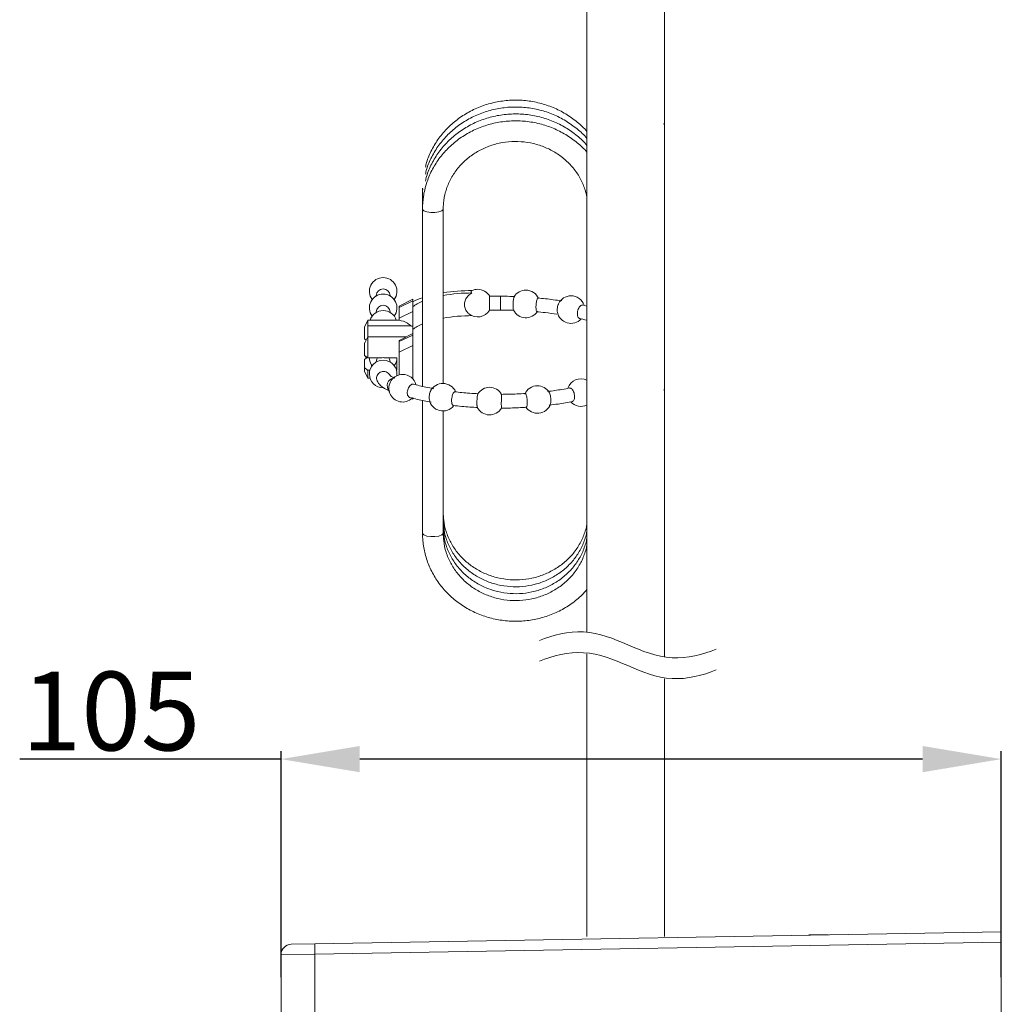
# Model space of a CAD drawing. Units: inches. Extents: x 771 to 1364, y -33 to 264.
# Drawn here: x 935 to 973, y 59 to 96 of the extents above; entities that cross this region are included whole.
import ezdxf

# ---------------------------------------------------------------- set-up
doc = ezdxf.new("R2010")
doc.units = ezdxf.units.IN
doc.header["$MEASUREMENT"] = 0
doc.layers.add('Layer 1', color=7, linetype='Continuous', lineweight=0)
doc.styles.get("Standard").update_dxf_attribs({"font": 'arial.ttf'})
doc.dimstyles.new('Copy of Standard', dxfattribs={"dimtxt": 3, "dimasz": 3, "dimexe": 0.3, "dimexo": 0.3, "dimgap": 0.3, "dimtad": 1, "dimdec": 4, "dimzin": 0, "dimdsep": 46, "dimtxsty": 'Standard', "dimcen": 0.09, "dimadec": 0, "dimazin": 0, "dimtfac": 1, "dimtdec": 4, "dimtofl": 0, "dimtmove": 0, "dimatfit": 3, "dimfxl": 1, "dimtolj": 1, "dimtzin": 0, "dimarcsym": 0})

# ---------------------------------------------------------------- blocks, each defined once
blk = doc.blocks.new('*D79')
at = {"color": 0, "lineweight": -2, "transparency": 16777216}
for p, q in [((945.393, 67.993), (935.424, 67.993)), ((945.393, 59.678), (945.393, 68.293)), ((969.864, 67.993), (948.393, 67.993)), ((972.864, 59.678), (972.864, 68.293))]:
    blk.add_line(p, q, dxfattribs=at)
at = {"color": 0, "transparency": 16777216}
for points in [[(948.393, 68.493), (948.393, 67.493), (945.393, 67.993)], [(969.864, 68.493), (969.864, 67.493), (972.864, 67.993)]]:
    blk.add_solid(points, dxfattribs=at)
at = {"layer": 'Defpoints', "color": 0, "transparency": 16777216}
for p in [(972.864, 67.993), (945.393, 59.378), (972.864, 59.378)]:
    blk.add_point(p, dxfattribs=at)
at = {"color": 0, "transparency": 16777216, "insert": (938.909, 69.825), "char_height": 3, "attachment_point": 5}
blk.add_mtext('\\A1;105', dxfattribs=at)

msp = doc.modelspace()

# ---------------------------------------------------------------- linework, layer by layer
at = {"layer": 'Layer 1', "lineweight": 20}
for p, q in [((957.05934, 109.31445), (957.05934, 72.83451)), ((960.01464, 106.94638), (960.01464, 71.88923)), ((959.97175, 92.21438), (960.0265, 92.21279)), ((950.78804, 89.76309), (950.78804, 89.49982)), ((950.78804, 89.76289), (950.80424, 89.72475)), ((950.78804, 89.49982), (950.80326, 89.46286)), ((950.78804, 89.49982), (950.78804, 89.23674)), ((950.80326, 89.46286), (950.81848, 89.44784)), ((950.80424, 89.72475), (950.8167, 89.71249)), ((950.78804, 89.23674), (950.78804, 88.97367)), ((950.78804, 88.97367), (950.7912, 88.95667)), ((950.78804, 88.97367), (950.78804, 82.20882)), ((950.7912, 88.95667), (950.84397, 88.90449)), ((950.84397, 88.90449), (950.95367, 88.86377)), ((950.95367, 88.86377), (951.10171, 88.84164)), ((951.10171, 88.84164), (951.26359, 88.84164)), ((951.26359, 88.84164), (951.41183, 88.86377)), ((951.41183, 88.86377), (951.52152, 88.90449)), ((951.52152, 88.90449), (951.5743, 88.95687)), ((951.5743, 88.95687), (951.57726, 88.97327)), ((951.57746, 82.32089), (951.57726, 88.97367)), ((949.02478, 85.67644), (949.02478, 85.65805)), ((949.55093, 85.65805), (949.55093, 85.67644)), ((952.64103, 85.82665), (952.63865, 85.81499)), ((952.63865, 85.81499), (952.64103, 85.80313)), ((952.64794, 85.83831), (952.64103, 85.82665)), ((952.64103, 85.80313), (952.64814, 85.79147)), ((952.65921, 85.84938), (952.64794, 85.83831)), ((952.64814, 85.79147), (952.6598, 85.7804)), ((952.67502, 85.85986), (952.65921, 85.84938)), ((952.6598, 85.7804), (952.67562, 85.76992)), ((953.76903, 85.64461), (953.34665, 85.64521)), ((953.76863, 85.6286), (953.76903, 85.64461)), ((950.41922, 85.53492), (949.89307, 85.2667)), ((949.89307, 85.21946), (950.41922, 85.47147)), ((949.89307, 85.21946), (949.89307, 85.2667)), ((950.41922, 85.47147), (950.41922, 85.53492)), ((950.41922, 85.06648), (950.41922, 85.47147)), ((957.05934, 85.26571), (956.88383, 85.31177)), ((949.02478, 85.04652), (949.02478, 85.02814)), ((949.55093, 85.02814), (949.55093, 85.04652)), ((949.89307, 84.81447), (949.89307, 85.21946)), ((949.89307, 84.81447), (950.41922, 85.06648)), ((950.41922, 84.49606), (950.41922, 85.06648)), ((953.34625, 85.11886), (953.76824, 85.11827)), ((948.70913, 84.73186), (948.57749, 84.46878)), ((948.70913, 84.51444), (948.70913, 84.73186)), ((949.89307, 84.73186), (948.70913, 84.73186)), ((948.70913, 84.51444), (950.34352, 84.51444)), ((948.70913, 84.10194), (948.70913, 84.51444)), ((949.89307, 84.72909), (949.89307, 84.81447)), ((950.41922, 84.23002), (950.41922, 84.49606)), ((948.57749, 84.46878), (948.57749, 84.01892)), ((949.89307, 83.91456), (950.41922, 84.16657)), ((950.41922, 84.23002), (949.96916, 84.00054)), ((950.41922, 84.23002), (950.41922, 84.16657)), ((950.41922, 84.16657), (950.41922, 83.76158)), ((948.70913, 84.10194), (948.57749, 83.83886)), ((948.64312, 83.96991), (948.57749, 84.01892)), ((948.57749, 83.86594), (948.57749, 83.83886)), ((948.57749, 83.38901), (948.57749, 83.83886)), ((948.70913, 84.10194), (948.70913, 83.29137)), ((950.1678, 84.10194), (948.70913, 84.10194)), ((949.89307, 83.95726), (949.97391, 83.99145)), ((949.89307, 83.95726), (949.89307, 83.91456)), ((949.89307, 83.91456), (949.89307, 83.50957)), ((949.89307, 83.50957), (950.41922, 83.76158)), ((950.41922, 83.76158), (950.41922, 82.49147)), ((948.57749, 83.38901), (948.70913, 83.29137)), ((948.59924, 83.373), (948.64312, 83.28484)), ((949.89307, 83.50957), (949.89307, 82.64485)), ((948.57749, 83.23602), (948.70913, 83.33366)), ((948.57749, 82.91919), (948.57749, 83.23602)), ((949.20583, 83.29137), (948.70913, 83.29137)), ((948.83385, 83.04647), (948.84057, 83.03659)), ((948.84057, 82.9599), (948.84057, 83.03659)), ((948.84057, 83.03541), (948.86626, 82.99765)), ((949.04474, 83.25124), (949.02478, 83.15676)), ((949.02478, 83.15676), (949.02478, 83.13838)), ((949.06728, 83.29137), (949.04474, 83.25124)), ((949.8142, 83.29137), (949.37008, 83.29137)), ((949.53097, 83.25124), (949.50863, 83.29137)), ((949.55093, 83.15676), (949.53097, 83.25124)), ((949.55093, 83.13838), (949.55093, 83.15676)), ((949.8142, 83.23662), (949.80867, 83.23662)), ((949.8142, 83.29137), (949.8142, 82.82155)), ((948.57749, 82.78636), (948.57749, 82.91919)), ((948.57749, 82.78636), (948.70913, 82.52329)), ((948.70913, 82.82155), (948.78029, 82.82155)), ((948.70913, 82.82155), (948.70913, 82.52329)), ((949.75827, 82.91879), (949.8142, 82.91879)), ((949.79543, 82.82155), (949.8142, 82.82155)), ((948.70913, 82.52329), (948.78641, 82.52329)), ((960.02986, 82.06908), (959.97531, 82.07264)), ((950.37771, 81.74138), (950.41922, 81.72023)), ((950.41922, 81.78209), (950.41922, 81.72023)), ((950.78804, 81.67062), (950.78804, 76.61131)), ((951.57746, 76.61131), (951.57746, 81.26879)), ((950.78804, 76.61131), (950.7912, 76.59451)), ((951.5743, 76.59451), (951.57746, 76.61131)), ((950.7912, 76.59451), (950.84397, 76.54214)), ((950.84397, 76.54214), (950.95367, 76.50142)), ((950.95367, 76.50142), (951.10171, 76.47928)), ((951.10171, 76.47928), (951.26359, 76.47928)), ((951.26359, 76.47928), (951.41183, 76.50142)), ((951.41183, 76.50142), (951.52152, 76.54214)), ((951.52152, 76.54214), (951.5743, 76.59451)), ((957.05934, 72.01138), (957.05934, 61.22527)), ((960.01464, 71.06035), (960.01464, 61.22527)), ((946.68418, 60.94817), (972.86421, 61.40514)), ((965.89519, 61.28991), (965.52578, 61.28991)), ((965.89519, 61.28991), (966.2644, 61.28991)), ((972.86421, 61.40514), (972.86421, 61.01102)), ((945.78012, 60.93235), (946.68418, 60.94817)), ((972.86421, 61.01102), (946.68418, 60.55405)), ((972.86421, 35.76925), (972.86421, 61.01102)), ((946.68418, 60.55405), (945.39272, 60.53824)), ((945.39272, 31.77747), (945.39272, 60.53824)), ((946.68418, 60.55405), (946.68418, 31.76165))]:
    msp.add_line(p, q, dxfattribs=at)
for points, knots in [([(957.05934, 91.92659), (956.95241, 92.06238), (956.82038, 92.17939), (956.68341, 92.28948), (956.54486, 92.40096), (956.40116, 92.50552), (956.24897, 92.59802), (956.09678, 92.69072), (955.93589, 92.77156), (955.76986, 92.84034), (955.60364, 92.90932), (955.43207, 92.96644), (955.25676, 93.01072), (955.08144, 93.05519), (954.90237, 93.08681), (954.72191, 93.10519), (954.54126, 93.12358), (954.35922, 93.12891), (954.17777, 93.1212), (953.99613, 93.1133), (953.81528, 93.09215), (953.637, 93.05815), (953.45871, 93.02416), (953.2834, 92.97712), (953.11262, 92.91762), (952.94185, 92.85813), (952.77602, 92.78618), (952.61691, 92.70277), (952.4578, 92.61917), (952.30541, 92.5241), (952.16152, 92.41835), (952.01803, 92.31281), (951.88283, 92.19678), (951.75772, 92.07147), (951.6326, 91.94636), (951.51757, 91.81215), (951.41479, 91.67004), (951.31221, 91.52832), (951.22188, 91.3787), (951.14085, 91.22394), (951.06001, 91.06957), (950.98826, 90.91007), (950.9424, 90.74384), (950.926, 90.68376), (950.91295, 90.62308), (950.89971, 90.5622)], [0, 0, 0, 0, 1, 1, 1, 2, 2, 2, 3, 3, 3, 4, 4, 4, 5, 5, 5, 6, 6, 6, 7, 7, 7, 8, 8, 8, 9, 9, 9, 10, 10, 10, 11, 11, 11, 12, 12, 12, 13, 13, 13, 14, 14, 14, 15, 15, 15, 15]), ([(957.05934, 91.66332), (956.95241, 91.79931), (956.82038, 91.91632), (956.68341, 92.02641), (956.54486, 92.13788), (956.40116, 92.24244), (956.24917, 92.33494), (956.09678, 92.42764), (955.93589, 92.50828), (955.76986, 92.57726), (955.60364, 92.64625), (955.43207, 92.70337), (955.25676, 92.74764), (955.08144, 92.79211), (954.90237, 92.82354), (954.72191, 92.84212), (954.54126, 92.8605), (954.35922, 92.86584), (954.17777, 92.85793), (953.99613, 92.85022), (953.81528, 92.82907), (953.637, 92.79508), (953.45871, 92.76108), (953.2834, 92.71404), (953.11262, 92.65455), (952.94185, 92.59505), (952.77602, 92.52311), (952.61691, 92.4395), (952.4578, 92.35609), (952.30541, 92.26102), (952.16172, 92.15528), (952.01803, 92.04973), (951.88283, 91.93351), (951.75772, 91.8084), (951.6326, 91.68328), (951.51757, 91.54908), (951.41479, 91.40697), (951.31221, 91.26525), (951.22188, 91.11563), (951.14085, 90.96086), (951.06001, 90.8065), (950.98826, 90.64699), (950.9424, 90.48057), (950.926, 90.42068), (950.91295, 90.36), (950.89971, 90.29913)], [0, 0, 0, 0, 1, 1, 1, 2, 2, 2, 3, 3, 3, 4, 4, 4, 5, 5, 5, 6, 6, 6, 7, 7, 7, 8, 8, 8, 9, 9, 9, 10, 10, 10, 11, 11, 11, 12, 12, 12, 13, 13, 13, 14, 14, 14, 15, 15, 15, 15]), ([(957.05934, 91.40025), (956.95241, 91.53623), (956.82038, 91.65324), (956.68341, 91.76333), (956.54486, 91.87481), (956.40116, 91.97917), (956.24917, 92.07187), (956.09678, 92.16457), (955.93589, 92.24521), (955.76986, 92.31419), (955.60364, 92.38317), (955.43207, 92.44029), (955.25676, 92.48457), (955.08144, 92.52884), (954.90237, 92.56046), (954.72191, 92.57885), (954.54126, 92.59743), (954.35922, 92.60276), (954.17777, 92.59486), (953.99613, 92.58715), (953.81528, 92.566), (953.637, 92.532), (953.45871, 92.49781), (953.2834, 92.45096), (953.11262, 92.39147), (952.94185, 92.33198), (952.77602, 92.26003), (952.61691, 92.17643), (952.4578, 92.09302), (952.30541, 91.99795), (952.16172, 91.8922), (952.01803, 91.78666), (951.88283, 91.67044), (951.75772, 91.54532), (951.6326, 91.42021), (951.51757, 91.286), (951.41479, 91.14389), (951.31221, 91.00198), (951.22188, 90.85255), (951.14085, 90.69779), (951.06001, 90.54323), (950.98826, 90.38372), (950.9424, 90.21749), (950.926, 90.15761), (950.91295, 90.09673), (950.89971, 90.03605)], [0, 0, 0, 0, 1, 1, 1, 2, 2, 2, 3, 3, 3, 4, 4, 4, 5, 5, 5, 6, 6, 6, 7, 7, 7, 8, 8, 8, 9, 9, 9, 10, 10, 10, 11, 11, 11, 12, 12, 12, 13, 13, 13, 14, 14, 14, 15, 15, 15, 15]), ([(957.05934, 91.13717), (956.95202, 91.27276), (956.82019, 91.38997), (956.68341, 91.50026), (956.54486, 91.61173), (956.40116, 91.71609), (956.24917, 91.80879), (956.09678, 91.90129), (955.93589, 91.98213), (955.76986, 92.05111), (955.60364, 92.1201), (955.43207, 92.17722), (955.25676, 92.22149), (955.08144, 92.26576), (954.90237, 92.29739), (954.72191, 92.31577), (954.54126, 92.33435), (954.35922, 92.33969), (954.17777, 92.33178), (953.99613, 92.32387), (953.81528, 92.30292), (953.637, 92.26893), (953.45871, 92.23473), (953.2834, 92.18769), (953.11262, 92.1282), (952.94185, 92.0689), (952.77602, 91.99696), (952.61691, 91.91335), (952.4578, 91.82994), (952.30541, 91.73467), (952.16172, 91.62913), (952.01783, 91.52358), (951.88283, 91.40736), (951.75772, 91.28205), (951.6328, 91.15694), (951.51816, 91.02273), (951.41479, 90.88082), (951.31162, 90.7391), (951.21991, 90.58987), (951.14085, 90.43471), (951.06218, 90.27976), (950.99616, 90.11906), (950.9424, 89.95442), (950.88904, 89.78997), (950.84773, 89.62177), (950.82401, 89.45159), (950.80207, 89.29327), (950.79495, 89.13357), (950.78804, 88.97367)], [0, 0, 0, 0, 1, 1, 1, 2, 2, 2, 3, 3, 3, 4, 4, 4, 5, 5, 5, 6, 6, 6, 7, 7, 7, 8, 8, 8, 9, 9, 9, 10, 10, 10, 11, 11, 11, 12, 12, 12, 13, 13, 13, 14, 14, 14, 15, 15, 15, 16, 16, 16, 16]), ([(951.57726, 88.97367), (951.57944, 89.04581), (951.58141, 89.11815), (951.58714, 89.1901), (951.5992, 89.33834), (951.62747, 89.48539), (951.66878, 89.62948), (951.70989, 89.77357), (951.76385, 89.9143), (951.83085, 90.04989), (951.89766, 90.18508), (951.97751, 90.31513), (952.06882, 90.43768), (952.15974, 90.56022), (952.26232, 90.67526), (952.37499, 90.7814), (952.48725, 90.88734), (952.6096, 90.98419), (952.74005, 91.07036), (952.87011, 91.15654), (953.00846, 91.23224), (953.15275, 91.29628), (953.29684, 91.36012), (953.44705, 91.4123), (953.60083, 91.45223), (953.7546, 91.49196), (953.91193, 91.51923), (954.07065, 91.53366), (954.22936, 91.54809), (954.38926, 91.54987), (954.54817, 91.5386), (954.70709, 91.52753), (954.86481, 91.50342), (955.01918, 91.46705), (955.17335, 91.43049), (955.32435, 91.38167), (955.46943, 91.32118), (955.61451, 91.26051), (955.75405, 91.18836), (955.88569, 91.10555), (956.01752, 91.02273), (956.14145, 90.92924), (956.25589, 90.82666), (956.37033, 90.72408), (956.47528, 90.61221), (956.56917, 90.49302), (956.66305, 90.37344), (956.74587, 90.24655), (956.81623, 90.11412), (956.88679, 89.9813), (956.94451, 89.84294), (956.98997, 89.70083), (957.01823, 89.61248), (957.04175, 89.52275), (957.05934, 89.43222)], [0, 0, 0, 0, 1, 1, 1, 2, 2, 2, 3, 3, 3, 4, 4, 4, 5, 5, 5, 6, 6, 6, 7, 7, 7, 8, 8, 8, 9, 9, 9, 10, 10, 10, 11, 11, 11, 12, 12, 12, 13, 13, 13, 14, 14, 14, 15, 15, 15, 16, 16, 16, 17, 17, 17, 18, 18, 18, 18]), ([(949.28786, 86.35853), (949.08882, 86.35853), (948.90659, 86.24607), (948.81744, 86.06798), (948.7283, 85.8899), (948.74708, 85.67683), (948.86626, 85.51733)], [0, 0, 0, 0, 1, 1, 1, 2, 2, 2, 2]), ([(949.70945, 85.51733), (949.82863, 85.67683), (949.84761, 85.8899), (949.75827, 86.06798), (949.66913, 86.24607), (949.48709, 86.35853), (949.28786, 86.35853)], [0, 0, 0, 0, 1, 1, 1, 2, 2, 2, 2]), ([(949.28786, 85.72862), (949.08882, 85.72862), (948.90659, 85.61615), (948.81744, 85.43807), (948.7283, 85.25998), (948.74708, 85.04691), (948.86626, 84.88741)], [0, 0, 0, 0, 1, 1, 1, 2, 2, 2, 2]), ([(949.55093, 85.67644), (949.54401, 85.81657), (949.42819, 85.92666), (949.28786, 85.92666), (949.14752, 85.92666), (949.0319, 85.81657), (949.02478, 85.67644)], [0, 0, 0, 0, 1, 1, 1, 2, 2, 2, 2]), ([(949.70945, 84.88741), (949.82863, 85.04691), (949.84761, 85.25998), (949.75827, 85.43807), (949.66913, 85.61615), (949.48709, 85.72862), (949.28786, 85.72862)], [0, 0, 0, 0, 1, 1, 1, 2, 2, 2, 2]), ([(952.67562, 85.76992), (952.62759, 85.74186), (952.57975, 85.71399), (952.53963, 85.67723), (952.49951, 85.64046), (952.46729, 85.595), (952.44278, 85.54658), (952.41807, 85.49716), (952.40147, 85.44459), (952.39436, 85.39122), (952.38724, 85.33707), (952.39001, 85.28212), (952.40147, 85.22875), (952.41313, 85.17519), (952.43369, 85.1234), (952.46551, 85.07933), (952.4918, 85.04296), (952.5258, 85.01193), (952.55959, 84.9809)], [0, 0, 0, 0, 1, 1, 1, 2, 2, 2, 3, 3, 3, 4, 4, 4, 5, 5, 5, 6, 6, 6, 6]), ([(953.34862, 85.17064), (953.34862, 85.19061), (953.34862, 85.21037), (953.34862, 85.23429), (953.34862, 85.2582), (953.34862, 85.28587), (953.34862, 85.31473), (953.34862, 85.34339), (953.34862, 85.37324), (953.34862, 85.40269), (953.34862, 85.43214), (953.34862, 85.46119), (953.34882, 85.48827), (953.34882, 85.51555), (953.34882, 85.54065), (953.34882, 85.56199), (953.34902, 85.58334), (953.34902, 85.60113), (953.34902, 85.61536), (953.34921, 85.62979), (953.34921, 85.64066), (953.34921, 85.64244), (953.34941, 85.64323), (953.34941, 85.64244), (953.34941, 85.64145)], [0, 0, 0, 0, 1, 1, 1, 2, 2, 2, 3, 3, 3, 4, 4, 4, 5, 5, 5, 6, 6, 6, 7, 7, 7, 8, 8, 8, 8]), ([(954.3015, 85.63493), (954.18192, 85.63829), (954.06234, 85.64185), (953.94237, 85.64323), (953.88465, 85.64402), (953.82694, 85.64422), (953.76903, 85.64461)], [0, 0, 0, 0, 1, 1, 1, 2, 2, 2, 2]), ([(954.28292, 85.62603), (954.27956, 85.61951), (954.2762, 85.61299), (954.27284, 85.60212), (954.26869, 85.58888), (954.26474, 85.56931), (954.26118, 85.54697), (954.25762, 85.52444), (954.25426, 85.49914), (954.2515, 85.47187), (954.24873, 85.44459), (954.24656, 85.41534), (954.24497, 85.38569), (954.24339, 85.35624), (954.2424, 85.32659), (954.24221, 85.29813), (954.24181, 85.26967), (954.24221, 85.24239), (954.24339, 85.21887), (954.24418, 85.20424), (954.24517, 85.191), (954.24636, 85.17776)], [0, 0, 0, 0, 1, 1, 1, 2, 2, 2, 3, 3, 3, 4, 4, 4, 5, 5, 5, 6, 6, 6, 7, 7, 7, 7]), ([(949.55093, 85.04652), (949.5452, 85.18744), (949.42898, 85.29872), (949.28786, 85.29872), (949.14673, 85.29872), (949.03071, 85.18744), (949.02478, 85.04652)], [0, 0, 0, 0, 1, 1, 1, 2, 2, 2, 2]), ([(955.12038, 85.13704), (955.1184, 85.16056), (955.11642, 85.18408), (955.11583, 85.21057), (955.11524, 85.23705), (955.11583, 85.2665), (955.11761, 85.29595), (955.11939, 85.3256), (955.12215, 85.35525), (955.12591, 85.38371), (955.12967, 85.41217), (955.13441, 85.43925), (955.13975, 85.46356), (955.14508, 85.48787), (955.15101, 85.50942), (955.15734, 85.52701), (955.16366, 85.5448), (955.17038, 85.55903), (955.1769, 85.56674), (955.18283, 85.57405), (955.18876, 85.57563), (955.19469, 85.57741)], [0, 0, 0, 0, 1, 1, 1, 2, 2, 2, 3, 3, 3, 4, 4, 4, 5, 5, 5, 6, 6, 6, 7, 7, 7, 7]), ([(956.10291, 85.46435), (955.99301, 85.48115), (955.88312, 85.49815), (955.77105, 85.51317), (955.57893, 85.53887), (955.38068, 85.55923), (955.18264, 85.57939)], [0, 0, 0, 0, 1, 1, 1, 2, 2, 2, 2]), ([(955.97799, 85.36098), (955.97344, 85.35268), (955.96909, 85.34418), (955.96494, 85.33509), (955.95427, 85.31117), (955.94636, 85.28232), (955.94004, 85.25306), (955.93371, 85.22361), (955.92897, 85.19416), (955.92719, 85.1657), (955.92541, 85.13744), (955.9266, 85.11056), (955.92779, 85.08348)], [0, 0, 0, 0, 1, 1, 1, 2, 2, 2, 3, 3, 3, 4, 4, 4, 4]), ([(956.78065, 84.79669), (956.77413, 84.79827), (956.76761, 84.80005), (956.76148, 84.80321), (956.74804, 84.81013), (956.73638, 84.82337), (956.7267, 84.84037), (956.71701, 84.85736), (956.7095, 84.87792), (956.70436, 84.90144), (956.69942, 84.92496), (956.69685, 84.95145), (956.69725, 84.97951), (956.69744, 85.00738), (956.70021, 85.03663), (956.70574, 85.06569), (956.71108, 85.09474), (956.71899, 85.1234), (956.72907, 85.15028), (956.73895, 85.17736), (956.7512, 85.20247), (956.76464, 85.22401), (956.77809, 85.24575), (956.79291, 85.26393), (956.80833, 85.27836), (956.82374, 85.29299), (956.83995, 85.30347), (956.85537, 85.30742), (956.86841, 85.31058), (956.88086, 85.309), (956.89332, 85.30742)], [0, 0, 0, 0, 1, 1, 1, 2, 2, 2, 3, 3, 3, 4, 4, 4, 5, 5, 5, 6, 6, 6, 7, 7, 7, 8, 8, 8, 9, 9, 9, 10, 10, 10, 10]), ([(953.34902, 85.12202), (953.34902, 85.12103), (953.34902, 85.12004), (953.34882, 85.12004), (953.34882, 85.11945), (953.34882, 85.12914), (953.34882, 85.14258), (953.34862, 85.15088), (953.34862, 85.16076), (953.34862, 85.17064)], [0, 0, 0, 0, 1, 1, 1, 2, 2, 2, 3, 3, 3, 3]), ([(953.76824, 85.11827), (953.88426, 85.11747), (954.00028, 85.11668), (954.11611, 85.11392), (954.17184, 85.11253), (954.22758, 85.11075), (954.28312, 85.10898)], [0, 0, 0, 0, 1, 1, 1, 2, 2, 2, 2]), ([(954.24636, 85.17776), (954.24853, 85.15878), (954.25071, 85.14001), (954.25387, 85.13032), (954.25525, 85.12578), (954.25703, 85.12321), (954.25861, 85.12064)], [0, 0, 0, 0, 1, 1, 1, 2, 2, 2, 2]), ([(954.25703, 85.11965), (954.34103, 84.94789), (954.51141, 84.83503), (954.70254, 84.82515), (954.89347, 84.81507), (955.07472, 84.90935), (955.17611, 85.07162)], [0, 0, 0, 0, 1, 1, 1, 2, 2, 2, 2]), ([(955.15378, 85.0564), (955.14923, 85.05739), (955.14469, 85.05838), (955.14054, 85.06312), (955.135, 85.06964), (955.13026, 85.08328), (955.1265, 85.10087), (955.12433, 85.11174), (955.12235, 85.12439), (955.12038, 85.13704)], [0, 0, 0, 0, 1, 1, 1, 2, 2, 2, 3, 3, 3, 3]), ([(955.13461, 85.05541), (955.24608, 85.04454), (955.35756, 85.03367), (955.46706, 85.02082), (955.61984, 85.00284), (955.76848, 84.9809), (955.91711, 84.95876)], [0, 0, 0, 0, 1, 1, 1, 2, 2, 2, 2]), ([(955.93391, 85.0396), (955.97028, 84.84373), (956.11397, 84.68501), (956.3055, 84.62967), (956.49702, 84.57452), (956.70317, 84.63204), (956.83837, 84.7785)], [0, 0, 0, 0, 1, 1, 1, 2, 2, 2, 2]), ([(949.89307, 84.72909), (950.00316, 84.70656), (950.11325, 84.68402), (950.21267, 84.61939), (950.25774, 84.59014), (950.30063, 84.55239), (950.34352, 84.51444)], [0, 0, 0, 0, 1, 1, 1, 2, 2, 2, 2]), ([(950.34352, 84.51444), (950.35874, 84.51068), (950.37415, 84.50693), (950.38957, 84.50317), (950.39945, 84.5008), (950.40934, 84.49843), (950.41922, 84.49606)], [0, 0, 0, 0, 1, 1, 1, 2, 2, 2, 2]), ([(956.76405, 84.79925), (956.85932, 84.77712), (956.95439, 84.75518), (957.04156, 84.72988), (957.04749, 84.7281), (957.05341, 84.72632), (957.05934, 84.72474)], [0, 0, 0, 0, 1, 1, 1, 2, 2, 2, 2]), ([(949.28786, 83.20875), (948.99612, 83.20875), (948.75993, 82.97137), (948.76171, 82.67963), (948.76349, 82.3877), (949.00225, 82.15309), (949.29398, 82.15645)], [0, 0, 0, 0, 1, 1, 1, 2, 2, 2, 2]), ([(949.37008, 83.29137), (949.34261, 83.29828), (949.31533, 83.3052), (949.28786, 83.3052), (949.26058, 83.3052), (949.23311, 83.29828), (949.20583, 83.29137)], [0, 0, 0, 0, 1, 1, 1, 2, 2, 2, 2]), ([(948.70913, 82.82155), (948.69925, 82.82866), (948.68917, 82.83598), (948.67948, 82.84309), (948.6447, 82.86839), (948.6111, 82.89389), (948.57749, 82.91919)], [0, 0, 0, 0, 1, 1, 1, 2, 2, 2, 2]), ([(949.54994, 82.61085), (949.54955, 82.61302), (949.54915, 82.615), (949.54856, 82.61717), (949.54224, 82.64386), (949.52405, 82.66698), (949.50409, 82.68754), (949.48393, 82.70829), (949.46199, 82.72648), (949.43689, 82.74051), (949.41159, 82.75454), (949.38313, 82.76442), (949.35407, 82.76956), (949.32462, 82.7749), (949.29438, 82.77549), (949.26473, 82.77134), (949.23508, 82.76719), (949.20623, 82.7583), (949.17954, 82.74525), (949.15306, 82.73221), (949.12894, 82.71501), (949.10839, 82.69426), (949.08783, 82.6739), (949.07103, 82.64998), (949.05917, 82.62449), (949.04751, 82.59919), (949.04079, 82.57191), (949.03743, 82.54385), (949.03427, 82.51598), (949.03447, 82.48712), (949.04534, 82.46162), (949.04731, 82.45708), (949.04969, 82.45273), (949.05186, 82.44818)], [0, 0, 0, 0, 1, 1, 1, 2, 2, 2, 3, 3, 3, 4, 4, 4, 5, 5, 5, 6, 6, 6, 7, 7, 7, 8, 8, 8, 9, 9, 9, 10, 10, 10, 11, 11, 11, 11]), ([(950.03044, 82.66303), (949.85591, 82.66303), (949.69265, 82.57626), (949.59461, 82.43178), (949.49678, 82.28709), (949.47701, 82.10328), (949.54204, 81.9412), (949.60687, 81.77893), (949.74799, 81.65975), (949.91876, 81.62259), (950.08934, 81.58543), (950.26742, 81.63544), (950.39372, 81.756)], [0, 0, 0, 0, 1, 1, 1, 2, 2, 2, 3, 3, 3, 4, 4, 4, 4]), ([(949.73752, 82.51756), (949.70727, 82.53021), (949.67703, 82.54266), (949.65094, 82.5557), (949.61023, 82.57606), (949.57959, 82.59761), (949.56417, 82.60966), (949.55054, 82.62014), (949.54856, 82.6231), (949.54658, 82.62627)], [0, 0, 0, 0, 1, 1, 1, 2, 2, 2, 3, 3, 3, 3]), ([(949.0481, 82.45253), (949.06846, 82.40747), (949.08882, 82.3626), (949.1157, 82.32287), (949.15009, 82.27207), (949.19496, 82.22978), (949.24437, 82.19163), (949.30229, 82.14676), (949.36613, 82.10782), (949.43867, 82.07363), (949.47365, 82.05742), (949.51061, 82.04201), (949.54777, 82.02679)], [0, 0, 0, 0, 1, 1, 1, 2, 2, 2, 3, 3, 3, 4, 4, 4, 4]), ([(949.67644, 82.52606), (949.57485, 82.50471), (949.49203, 82.43158), (949.45843, 82.33354), (949.42463, 82.23551), (949.44499, 82.127), (949.5118, 82.04774)], [0, 0, 0, 0, 1, 1, 1, 2, 2, 2, 2]), ([(950.30596, 81.78269), (950.29549, 81.78684), (950.28481, 81.79099), (950.27513, 81.79731), (950.25971, 81.8072), (950.24647, 81.82281), (950.23599, 81.84178), (950.22532, 81.86096), (950.21742, 81.88329), (950.21267, 81.90839), (950.20793, 81.9333), (950.20635, 81.96077), (950.20793, 81.98923), (950.20971, 82.0175), (950.21465, 82.04675), (950.22255, 82.07521), (950.23046, 82.10387), (950.24133, 82.13154), (950.25457, 82.15684), (950.26782, 82.18234), (950.28343, 82.20566), (950.30043, 82.22503), (950.31743, 82.2444), (950.33601, 82.26002), (950.35498, 82.27168), (950.37415, 82.28354), (950.39392, 82.29144), (950.4123, 82.29184), (950.42495, 82.29223), (950.43701, 82.28907), (950.44906, 82.28591)], [0, 0, 0, 0, 1, 1, 1, 2, 2, 2, 3, 3, 3, 4, 4, 4, 5, 5, 5, 6, 6, 6, 7, 7, 7, 8, 8, 8, 9, 9, 9, 10, 10, 10, 10]), ([(951.21793, 82.11889), (951.11693, 82.13787), (951.01613, 82.15704), (950.91829, 82.1776), (950.75048, 82.21317), (950.59177, 82.2533), (950.43305, 82.29342)], [0, 0, 0, 0, 1, 1, 1, 2, 2, 2, 2]), ([(951.09954, 82.03311), (951.09361, 82.02204), (951.08768, 82.01117), (951.08234, 81.99872), (951.07206, 81.9752), (951.06396, 81.94654), (951.05763, 81.91768), (951.05131, 81.88863), (951.04657, 81.85938), (951.044, 81.83032), (951.04143, 81.80127), (951.04103, 81.77261), (951.04321, 81.74671), (951.04439, 81.7307), (951.04676, 81.71568), (951.04914, 81.70066)], [0, 0, 0, 0, 1, 1, 1, 2, 2, 2, 3, 3, 3, 4, 4, 4, 5, 5, 5, 5]), ([(951.90596, 81.55954), (951.9024, 81.58286), (951.89904, 81.60618), (951.89785, 81.63247), (951.89647, 81.65876), (951.89766, 81.68801), (951.90023, 81.71746), (951.9028, 81.74671), (951.90714, 81.77636), (951.91307, 81.80463), (951.91881, 81.83309), (951.92632, 81.86017), (951.93462, 81.88448), (951.94312, 81.90879), (951.9528, 81.93033), (951.96288, 81.94812), (951.97296, 81.96591), (951.98383, 81.97994), (951.99431, 81.98805), (952.00478, 81.99595), (952.01506, 81.99793), (952.02554, 81.99991)], [0, 0, 0, 0, 1, 1, 1, 2, 2, 2, 3, 3, 3, 4, 4, 4, 5, 5, 5, 6, 6, 6, 7, 7, 7, 7]), ([(952.92426, 81.92519), (952.80982, 81.93191), (952.69538, 81.93844), (952.58232, 81.94694), (952.38783, 81.96176), (952.1975, 81.98192), (952.00696, 82.00208)], [0, 0, 0, 0, 1, 1, 1, 2, 2, 2, 2]), ([(952.89916, 81.92005), (952.89877, 81.91986), (952.89817, 81.91966), (952.89778, 81.91907), (952.89442, 81.9161), (952.89106, 81.90167), (952.8877, 81.88467), (952.88453, 81.86768), (952.88137, 81.84811), (952.8786, 81.82498), (952.87584, 81.80206), (952.87327, 81.77537), (952.87109, 81.74731), (952.86912, 81.71904), (952.86754, 81.68959), (952.86635, 81.65994), (952.86536, 81.63049), (952.86477, 81.60104), (952.86477, 81.57318), (952.86477, 81.54531), (952.86536, 81.51882), (952.86635, 81.49649), (952.86714, 81.48265), (952.86813, 81.4702), (952.86912, 81.45775)], [0, 0, 0, 0, 1, 1, 1, 2, 2, 2, 3, 3, 3, 4, 4, 4, 5, 5, 5, 6, 6, 6, 7, 7, 7, 8, 8, 8, 8]), ([(954.72705, 81.93527), (954.61261, 81.92855), (954.49797, 81.92183), (954.38294, 81.91709), (954.18509, 81.90899), (953.98526, 81.90642), (953.78543, 81.90404)], [0, 0, 0, 0, 1, 1, 1, 2, 2, 2, 2]), ([(953.7963, 81.41545), (953.79591, 81.43324), (953.79532, 81.45103), (953.79492, 81.47297), (953.79472, 81.4951), (953.79452, 81.52159), (953.79452, 81.54946), (953.79452, 81.57752), (953.79472, 81.60678), (953.79492, 81.63623), (953.79532, 81.66587), (953.79571, 81.69552), (953.7963, 81.72359), (953.7969, 81.75166), (953.79749, 81.77814), (953.79828, 81.80146), (953.79907, 81.82498), (953.80006, 81.84514), (953.80085, 81.86155), (953.80184, 81.87795), (953.80263, 81.8906), (953.80362, 81.89653), (953.80421, 81.90167), (953.805, 81.90167), (953.80579, 81.90187)], [0, 0, 0, 0, 1, 1, 1, 2, 2, 2, 3, 3, 3, 4, 4, 4, 5, 5, 5, 6, 6, 6, 7, 7, 7, 8, 8, 8, 8]), ([(954.70728, 81.93251), (954.70788, 81.9331), (954.70847, 81.9335), (954.70926, 81.93389), (954.71499, 81.93745), (954.72191, 81.92875), (954.72863, 81.91729), (954.73535, 81.90582), (954.74167, 81.89159), (954.7478, 81.87301), (954.75413, 81.85424), (954.75986, 81.83131), (954.765, 81.80581), (954.76994, 81.78031), (954.77429, 81.75245), (954.77784, 81.72359), (954.7812, 81.69473), (954.78358, 81.66489), (954.78496, 81.63544), (954.78634, 81.60618), (954.78654, 81.57733), (954.78555, 81.55143), (954.78496, 81.53542), (954.78377, 81.5204), (954.78259, 81.50558)], [0, 0, 0, 0, 1, 1, 1, 2, 2, 2, 3, 3, 3, 4, 4, 4, 5, 5, 5, 6, 6, 6, 7, 7, 7, 8, 8, 8, 8]), ([(956.41322, 82.14775), (956.31222, 82.12858), (956.21122, 82.10941), (956.10785, 82.09201), (955.92976, 82.06217), (955.74436, 82.03726), (955.55877, 82.01236)], [0, 0, 0, 0, 1, 1, 1, 2, 2, 2, 2]), ([(955.6823, 81.59808), (955.68408, 81.62358), (955.68586, 81.64907), (955.68566, 81.67655), (955.68566, 81.70422), (955.68349, 81.73406), (955.68032, 81.76371), (955.67696, 81.79336), (955.67242, 81.82261), (955.66649, 81.84969), (955.66076, 81.87657), (955.65364, 81.90128), (955.64593, 81.9246), (955.63822, 81.94812), (955.62992, 81.97006), (955.62103, 81.98054), (955.62063, 81.98073), (955.62044, 81.98113), (955.62004, 81.98152)], [0, 0, 0, 0, 1, 1, 1, 2, 2, 2, 3, 3, 3, 4, 4, 4, 5, 5, 5, 6, 6, 6, 6]), ([(956.39563, 82.14261), (956.39741, 82.1434), (956.39899, 82.14439), (956.40077, 82.14498), (956.41441, 82.15052), (956.43081, 82.14439), (956.44682, 82.1353), (956.46283, 82.12621), (956.47844, 82.11415), (956.49347, 82.09755), (956.50829, 82.08114), (956.52252, 82.05999), (956.53497, 82.03608), (956.54762, 82.01216), (956.55849, 81.98568), (956.56699, 81.95761), (956.57549, 81.92974), (956.58182, 81.90049), (956.58577, 81.87123), (956.58952, 81.84218), (956.59091, 81.81312), (956.58913, 81.78664), (956.58794, 81.77023), (956.58557, 81.75462), (956.5832, 81.7392)], [0, 0, 0, 0, 1, 1, 1, 2, 2, 2, 3, 3, 3, 4, 4, 4, 5, 5, 5, 6, 6, 6, 7, 7, 7, 8, 8, 8, 8]), ([(950.29687, 81.78526), (950.39372, 81.76015), (950.49057, 81.73505), (950.59038, 81.71153), (950.76214, 81.67141), (950.943, 81.63623), (951.12385, 81.60104)], [0, 0, 0, 0, 1, 1, 1, 2, 2, 2, 2]), ([(951.04854, 81.70283), (951.08511, 81.49767), (951.23908, 81.33342), (951.44128, 81.28381), (951.64367, 81.2342), (951.85615, 81.30852), (951.98344, 81.47356)], [0, 0, 0, 0, 1, 1, 1, 2, 2, 2, 2]), ([(951.95873, 81.48107), (951.95201, 81.48186), (951.94529, 81.48285), (951.93916, 81.4868), (951.93007, 81.49293), (951.92217, 81.50637), (951.91604, 81.52376), (951.91228, 81.53483), (951.90912, 81.54708), (951.90596, 81.55954)], [0, 0, 0, 0, 1, 1, 1, 2, 2, 2, 3, 3, 3, 3]), ([(954.72468, 81.42889), (954.832, 81.25594), (955.02906, 81.16048), (955.23126, 81.1834), (955.43326, 81.20613), (955.60403, 81.3435), (955.66985, 81.53602)], [0, 0, 0, 0, 1, 1, 1, 2, 2, 2, 2]), ([(954.78259, 81.50558), (954.77982, 81.48482), (954.77705, 81.46407), (954.7731, 81.44767), (954.76915, 81.43126), (954.76401, 81.4194), (954.75828, 81.41505), (954.75472, 81.41248), (954.75116, 81.41268), (954.74741, 81.41288)], [0, 0, 0, 0, 1, 1, 1, 2, 2, 2, 3, 3, 3, 3]), ([(955.6232, 81.49016), (955.73567, 81.50479), (955.84833, 81.51922), (955.95882, 81.53562), (956.14856, 81.56389), (956.33159, 81.59768), (956.51461, 81.63128)], [0, 0, 0, 0, 1, 1, 1, 2, 2, 2, 2]), ([(955.66827, 81.53681), (955.67084, 81.54313), (955.6736, 81.54946), (955.67558, 81.55756), (955.67855, 81.56883), (955.68032, 81.58345), (955.6823, 81.59808)], [0, 0, 0, 0, 1, 1, 1, 2, 2, 2, 2]), ([(956.5832, 81.7392), (956.57688, 81.71707), (956.57055, 81.69513), (956.56166, 81.67714), (956.55256, 81.65915), (956.5409, 81.64512), (956.52746, 81.6388), (956.51956, 81.63504), (956.51106, 81.63385), (956.50276, 81.63267)], [0, 0, 0, 0, 1, 1, 1, 2, 2, 2, 3, 3, 3, 3]), ([(951.94608, 81.47929), (952.06052, 81.46664), (952.17496, 81.45399), (952.29098, 81.44332), (952.49002, 81.42494), (952.6934, 81.41229), (952.89679, 81.39964)], [0, 0, 0, 0, 1, 1, 1, 2, 2, 2, 2]), ([(952.86912, 81.45775), (952.87109, 81.44035), (952.87287, 81.42276), (952.87564, 81.41505), (952.87683, 81.41169), (952.87801, 81.41031), (952.8794, 81.40873)], [0, 0, 0, 0, 1, 1, 1, 2, 2, 2, 2]), ([(952.87781, 81.40794), (952.96478, 81.23618), (953.13852, 81.12569), (953.33103, 81.11976), (953.52335, 81.11383), (953.7036, 81.21345), (953.80105, 81.37948)], [0, 0, 0, 0, 1, 1, 1, 2, 2, 2, 2]), ([(953.78701, 81.3777), (953.90699, 81.37888), (954.02716, 81.37987), (954.14654, 81.38284), (954.3521, 81.38797), (954.55628, 81.39904), (954.76045, 81.41011)], [0, 0, 0, 0, 1, 1, 1, 2, 2, 2, 2]), ([(953.80026, 81.37987), (953.80026, 81.37908), (953.80006, 81.37829), (953.80006, 81.37789), (953.79907, 81.37374), (953.79828, 81.38106), (953.79749, 81.39213), (953.79709, 81.39885), (953.7967, 81.40715), (953.7963, 81.41545)], [0, 0, 0, 0, 1, 1, 1, 2, 2, 2, 3, 3, 3, 3]), ([(957.05934, 76.94337), (957.0463, 76.87676), (957.03009, 76.81055), (957.01151, 76.74493), (956.9702, 76.60084), (956.91624, 76.46011), (956.84924, 76.32472), (956.78243, 76.18933), (956.70258, 76.05947), (956.61146, 75.93673), (956.52035, 75.81438), (956.41777, 75.69915), (956.3051, 75.59301), (956.19284, 75.48727), (956.07069, 75.39042), (955.94004, 75.30404), (955.80998, 75.21787), (955.67163, 75.14216), (955.52734, 75.07832), (955.38325, 75.01428), (955.23304, 74.9621), (955.07926, 74.92238), (954.92549, 74.88265), (954.76816, 74.85517), (954.60945, 74.84075), (954.45073, 74.82632), (954.29083, 74.82454), (954.13192, 74.8358), (953.973, 74.84707), (953.81528, 74.87099), (953.66091, 74.90735), (953.50674, 74.94392), (953.35593, 74.99274), (953.21066, 75.05342), (953.06558, 75.1139), (952.92604, 75.18624), (952.7944, 75.26886), (952.66257, 75.35187), (952.53864, 75.44517), (952.4242, 75.54775), (952.30976, 75.65033), (952.20481, 75.7622), (952.11112, 75.88138), (952.01704, 76.00096), (951.93422, 76.12786), (951.86386, 76.26028), (951.79349, 76.39311), (951.73558, 76.53166), (951.69012, 76.67357), (951.64466, 76.81588), (951.61165, 76.96175), (951.59525, 77.109), (951.58438, 77.20585), (951.58102, 77.30329), (951.57746, 77.40074)], [0, 0, 0, 0, 1, 1, 1, 2, 2, 2, 3, 3, 3, 4, 4, 4, 5, 5, 5, 6, 6, 6, 7, 7, 7, 8, 8, 8, 9, 9, 9, 10, 10, 10, 11, 11, 11, 12, 12, 12, 13, 13, 13, 14, 14, 14, 15, 15, 15, 16, 16, 16, 17, 17, 17, 18, 18, 18, 18]), ([(957.05934, 76.6801), (957.0463, 76.61349), (957.03009, 76.54727), (957.01151, 76.48185), (956.9702, 76.33776), (956.91624, 76.19703), (956.84924, 76.06145), (956.78243, 75.92625), (956.70258, 75.7962), (956.61146, 75.67365), (956.52035, 75.55111), (956.41777, 75.43607), (956.3051, 75.32993), (956.19284, 75.22399), (956.07069, 75.12714), (955.94004, 75.04097), (955.80998, 74.95479), (955.67163, 74.87909), (955.52734, 74.81505), (955.38325, 74.75121), (955.23304, 74.69903), (955.07926, 74.6591), (954.92549, 74.61937), (954.76816, 74.5921), (954.60945, 74.57767), (954.45073, 74.56324), (954.29083, 74.56146), (954.13192, 74.57273), (953.973, 74.5838), (953.81528, 74.60791), (953.66091, 74.64428), (953.50674, 74.68084), (953.35593, 74.72966), (953.21066, 74.79015), (953.06558, 74.85083), (952.92604, 74.92297), (952.7944, 75.00578), (952.66257, 75.0886), (952.53864, 75.18209), (952.4242, 75.28467), (952.30976, 75.38725), (952.20481, 75.49912), (952.11112, 75.61831), (952.01704, 75.73789), (951.93422, 75.86478), (951.86386, 75.99721), (951.79349, 76.13003), (951.73558, 76.26839), (951.69012, 76.4105), (951.64466, 76.55281), (951.61165, 76.69868), (951.59525, 76.84593), (951.58458, 76.94278), (951.58102, 77.04022), (951.57746, 77.13766)], [0, 0, 0, 0, 1, 1, 1, 2, 2, 2, 3, 3, 3, 4, 4, 4, 5, 5, 5, 6, 6, 6, 7, 7, 7, 8, 8, 8, 9, 9, 9, 10, 10, 10, 11, 11, 11, 12, 12, 12, 13, 13, 13, 14, 14, 14, 15, 15, 15, 16, 16, 16, 17, 17, 17, 18, 18, 18, 18]), ([(950.78804, 76.61131), (950.79061, 76.51545), (950.79337, 76.41939), (950.80108, 76.32353), (950.81512, 76.15296), (950.84555, 75.98318), (950.88864, 75.81655), (950.93193, 75.64993), (950.98806, 75.48648), (951.05704, 75.32816), (951.12602, 75.16964), (951.20805, 75.01646), (951.30174, 74.8698), (951.39562, 74.72334), (951.50117, 74.5834), (951.61739, 74.45216), (951.7338, 74.32072), (951.8607, 74.19798), (951.99668, 74.08492), (952.13306, 73.97167), (952.27833, 73.86849), (952.43112, 73.77639), (952.5841, 73.68408), (952.7444, 73.60305), (952.91023, 73.53407), (953.07645, 73.46489), (953.24802, 73.40796), (953.42333, 73.36369), (953.59865, 73.31942), (953.77772, 73.28779), (953.95818, 73.26921), (954.13884, 73.25083), (954.32087, 73.24549), (954.50232, 73.2534), (954.68396, 73.26111), (954.86501, 73.28226), (955.04309, 73.31625), (955.22138, 73.35025), (955.39669, 73.39749), (955.56747, 73.45678), (955.73824, 73.51628), (955.90446, 73.58803), (956.06318, 73.67183), (956.22209, 73.75544), (956.37349, 73.8513), (956.51857, 73.95605), (956.66345, 74.06061), (956.8018, 74.17426), (956.92237, 74.30293), (956.9702, 74.35393), (957.01507, 74.4071), (957.05934, 74.46086)], [0, 0, 0, 0, 1, 1, 1, 2, 2, 2, 3, 3, 3, 4, 4, 4, 5, 5, 5, 6, 6, 6, 7, 7, 7, 8, 8, 8, 9, 9, 9, 10, 10, 10, 11, 11, 11, 12, 12, 12, 13, 13, 13, 14, 14, 14, 15, 15, 15, 16, 16, 16, 17, 17, 17, 17]), ([(957.05934, 76.41702), (957.0463, 76.35041), (957.03009, 76.2842), (957.01151, 76.21878), (956.9702, 76.07469), (956.91624, 75.93396), (956.84924, 75.79837), (956.78243, 75.66318), (956.70258, 75.53312), (956.61146, 75.41038), (956.52035, 75.28803), (956.41777, 75.173), (956.3051, 75.06686), (956.19284, 74.96092), (956.07069, 74.86407), (955.94004, 74.77769), (955.80998, 74.69172), (955.67163, 74.61601), (955.52734, 74.55198), (955.38325, 74.48813), (955.23304, 74.43595), (955.07926, 74.39603), (954.92549, 74.3563), (954.76816, 74.32902), (954.60945, 74.3146), (954.45073, 74.29997), (954.29083, 74.29839), (954.13192, 74.30965), (953.973, 74.32072), (953.81528, 74.34484), (953.66091, 74.3812), (953.50674, 74.41777), (953.35593, 74.46659), (953.21066, 74.52707), (953.06558, 74.58775), (952.92604, 74.65989), (952.7944, 74.74271), (952.66257, 74.82553), (952.53864, 74.91902), (952.4242, 75.0216), (952.30976, 75.12418), (952.20481, 75.23605), (952.11112, 75.35523), (952.01704, 75.47462), (951.93422, 75.60171), (951.86386, 75.73413), (951.79349, 75.86696), (951.73558, 76.00531), (951.69012, 76.14723), (951.64466, 76.28973), (951.61165, 76.4356), (951.59525, 76.58285), (951.58458, 76.6797), (951.58102, 76.77714), (951.57746, 76.87459)], [0, 0, 0, 0, 1, 1, 1, 2, 2, 2, 3, 3, 3, 4, 4, 4, 5, 5, 5, 6, 6, 6, 7, 7, 7, 8, 8, 8, 9, 9, 9, 10, 10, 10, 11, 11, 11, 12, 12, 12, 13, 13, 13, 14, 14, 14, 15, 15, 15, 16, 16, 16, 17, 17, 17, 18, 18, 18, 18]), ([(957.05934, 76.15395), (957.0463, 76.08734), (957.03009, 76.02112), (957.01151, 75.9557), (956.9702, 75.81161), (956.91624, 75.67088), (956.84924, 75.5353), (956.78243, 75.4001), (956.70258, 75.27005), (956.61146, 75.1473), (956.52035, 75.02496), (956.41777, 74.90973), (956.3051, 74.80378), (956.19284, 74.69784), (956.07069, 74.60099), (955.94004, 74.51462), (955.80998, 74.42864), (955.67163, 74.35294), (955.52734, 74.2889), (955.38325, 74.22506), (955.23304, 74.17268), (955.07926, 74.13295), (954.92569, 74.09322), (954.76816, 74.06595), (954.60945, 74.05132), (954.45073, 74.03689), (954.29083, 74.03531), (954.13192, 74.04638), (953.973, 74.05765), (953.81528, 74.08156), (953.66091, 74.11813), (953.50674, 74.1545), (953.35593, 74.20351), (953.21066, 74.264), (953.06558, 74.32468), (952.92604, 74.39682), (952.7944, 74.47963), (952.66257, 74.56245), (952.53864, 74.65594), (952.4242, 74.75832), (952.30976, 74.8611), (952.20481, 74.97297), (952.11112, 75.09216), (952.01704, 75.21154), (951.93422, 75.33863), (951.86386, 75.47106), (951.79349, 75.60388), (951.73558, 75.74224), (951.69012, 75.88415), (951.64466, 76.02666), (951.61165, 76.17253), (951.59525, 76.31978), (951.58458, 76.41663), (951.58102, 76.51407), (951.57746, 76.61131)], [0, 0, 0, 0, 1, 1, 1, 2, 2, 2, 3, 3, 3, 4, 4, 4, 5, 5, 5, 6, 6, 6, 7, 7, 7, 8, 8, 8, 9, 9, 9, 10, 10, 10, 11, 11, 11, 12, 12, 12, 13, 13, 13, 14, 14, 14, 15, 15, 15, 16, 16, 16, 17, 17, 17, 18, 18, 18, 18]), ([(955.24766, 72.51562), (955.74851, 72.72553), (956.36361, 72.87594), (956.93364, 72.84452), (957.52837, 72.8119), (958.07389, 72.58144), (958.61941, 72.35098), (959.16513, 72.12071), (959.71065, 71.89025), (960.30539, 71.85764), (960.87522, 71.82621), (961.49051, 71.97663), (961.99136, 72.18653)], [0, 0, 0, 0, 1, 1, 1, 2, 2, 2, 3, 3, 3, 4, 4, 4, 4]), ([(955.24766, 71.72264), (955.74851, 71.93255), (956.36361, 72.08276), (956.93364, 72.05154), (957.52837, 72.01892), (958.07389, 71.78846), (958.61941, 71.558), (959.16513, 71.32754), (959.71065, 71.09727), (960.30539, 71.06446), (960.87522, 71.03323), (961.49051, 71.18364), (961.99136, 71.39355)], [0, 0, 0, 0, 1, 1, 1, 2, 2, 2, 3, 3, 3, 4, 4, 4, 4]), ([(965.844, 61.29781), (965.85724, 61.29781), (965.87048, 61.29781), (965.88491, 61.29781), (965.89914, 61.29781), (965.91476, 61.29781), (965.92899, 61.29781), (965.93156, 61.29781), (965.93413, 61.29781), (965.9367, 61.29781)], [0, 0, 0, 0, 1, 1, 1, 2, 2, 2, 3, 3, 3, 3])]:
    msp.add_open_spline(points, degree=3, knots=knots, dxfattribs=at)
for points in [[(952.67502, 85.85986), (952.30601, 85.85887), (951.94213, 85.8306), (951.57746, 85.77506)], [(952.67562, 85.76992), (952.30561, 85.76933), (951.94213, 85.7379), (951.57746, 85.67505)], [(952.89343, 85.90868), (952.81713, 85.90868), (952.74163, 85.89207), (952.67226, 85.85986)], [(953.3508, 85.64264), (953.25731, 85.80708), (953.08278, 85.90868), (952.89343, 85.90868)], [(953.76863, 85.6286), (953.76646, 85.45862), (953.76646, 85.28844), (953.76824, 85.11827)], [(954.73001, 85.87685), (954.54738, 85.87685), (954.3778, 85.78218), (954.28194, 85.62663)], [(955.21367, 85.55765), (955.13085, 85.75115), (954.94051, 85.87685), (954.73001, 85.87685)], [(956.45137, 85.66161), (956.24857, 85.66161), (956.06377, 85.5448), (955.97641, 85.36177)], [(956.95123, 85.29971), (956.88027, 85.51555), (956.67867, 85.66161), (956.45137, 85.66161)], [(950.78804, 85.45625), (950.64948, 85.40012), (950.52476, 85.32817), (950.40677, 85.23626)], [(950.78804, 85.58947), (950.66075, 85.54796), (950.5386, 85.49736), (950.41922, 85.43668)], [(949.28786, 85.0987), (949.05878, 85.0987), (948.85579, 84.95026), (948.78641, 84.73186)], [(949.7895, 84.73186), (949.71992, 84.95026), (949.51713, 85.0987), (949.28786, 85.0987)], [(952.67562, 84.9046), (952.30561, 84.90381), (951.94213, 84.87239), (951.57746, 84.80953)], [(952.55742, 84.97754), (952.80883, 84.76862), (953.18793, 84.8374), (953.3502, 85.12123)], [(955.92779, 85.08387), (955.92917, 85.06905), (955.93134, 85.05423), (955.93391, 85.0396)], [(950.78804, 84.59093), (950.64948, 84.5348), (950.52476, 84.46285), (950.40677, 84.37094)], [(948.7621, 83.29137), (948.76566, 83.20519), (948.79017, 83.12099), (948.83385, 83.04647)], [(949.80966, 82.61441), (949.85077, 82.92946), (949.60568, 83.20875), (949.28786, 83.20875)], [(949.70945, 82.99765), (949.77309, 83.08265), (949.80946, 83.18523), (949.81361, 83.29137)], [(950.5386, 82.27346), (950.47673, 82.50333), (950.26841, 82.66303), (950.03044, 82.66303)], [(951.56679, 82.32109), (951.36894, 82.32109), (951.18769, 82.21001), (951.09796, 82.0337)], [(952.05084, 82.00089), (951.96822, 82.19499), (951.77768, 82.32109), (951.56679, 82.32109)], [(957.05934, 82.44581), (956.77393, 82.57982), (956.43555, 82.43454), (956.33613, 82.1355)], [(953.34724, 82.17186), (953.16401, 82.17186), (952.99403, 82.0766), (952.89837, 81.92045)], [(953.80658, 81.90246), (953.71349, 82.06889), (953.53777, 82.17186), (953.34724, 82.17186)], [(955.17196, 82.23235), (954.96067, 82.23235), (954.76974, 82.10605), (954.68732, 81.91156)], [(955.62044, 81.98152), (955.52477, 82.13747), (955.35499, 82.23235), (955.17196, 82.23235)], [(956.44603, 81.61587), (956.60138, 81.4447), (956.85023, 81.39509), (957.05934, 81.49332)], [(945.78012, 60.93235), (945.56508, 60.9286), (945.39272, 60.75328), (945.39272, 60.53824)], [(946.68418, 60.94817), (946.67964, 60.81673), (946.67964, 60.68549), (946.68418, 60.55405)]]:
    msp.add_open_spline(points, degree=3, dxfattribs=at)

# ---------------------------------------------------------------- dimensions: what is measured, and where the dimension line sits
dim = msp.add_linear_dim(base=(972.86421, 67.99282), p1=(945.39272, 59.37788), p2=(972.86421, 59.37788), text='105', dimstyle='Copy of Standard')
dim.commit()
dim.dimension.update_dxf_attribs({"geometry": '*D79', "text_midpoint": (938.90855, 67.99282), "dimtype": 160})

doc.saveas('drawing.dxf')
